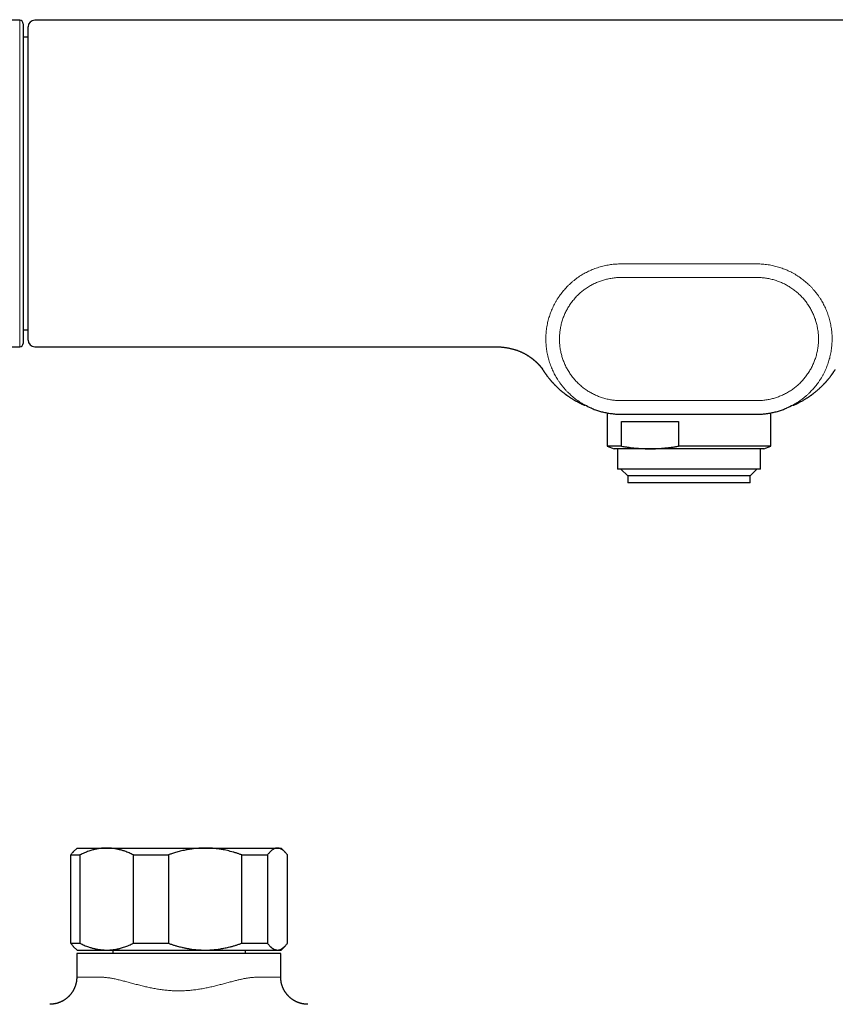
# Model space of a CAD drawing. Units: millimetres. Extents: x 8 to 806, y 12 to 390.
# Drawn here: x 308 to 428, y 241 to 386 of the extents above; entities that cross this region are included whole.
import ezdxf

# ---------------------------------------------------------------- set-up
doc = ezdxf.new("R2010")
doc.units = ezdxf.units.MM

msp = doc.modelspace()

# ---------------------------------------------------------------- linework, layer by layer
at = {"color": 7, "linetype": 'Continuous', "lineweight": 30}
for p, q in [((308.42, 385.77), (289.69, 385.85)), ((308.92, 385.27), (308.92, 338.27)), ((503.06, 385.79), (310.66, 385.79)), ((310.66, 385.79), (310.66, 385.79)), ((309.66, 383.29), (308.92, 383.29)), ((308.92, 340.26), (309.66, 340.26)), ((269.58, 337.6), (308.42, 337.77)), ((310.66, 337.76), (378.4, 337.76)), ((392.5, 328.75), (392.49, 328.75)), ((421.23, 328.75), (421.22, 328.75)), ((422.17, 329.15), (422.19, 329.16)), ((422.17, 329.15), (422.17, 329.15)), ((394.81, 328.04), (394.81, 323.15)), ((396.86, 327.85), (416.86, 327.85)), ((418.91, 323.15), (418.91, 328.04)), ((396.94, 326.77), (405.34, 326.77)), ((396.94, 323.15), (396.94, 326.77)), ((405.34, 326.77), (405.34, 323.15)), ((394.81, 323.15), (395.86, 322.77)), ((396.94, 323.15), (394.81, 323.15)), ((418.91, 323.15), (405.34, 323.15)), ((417.86, 322.77), (418.91, 323.15)), ((401.14, 322.77), (395.86, 322.77)), ((396.36, 322.77), (396.36, 319.77)), ((417.86, 322.77), (401.14, 322.77)), ((417.36, 319.77), (417.36, 322.77)), ((417.36, 319.77), (396.36, 319.77)), ((396.86, 319.77), (397.86, 318.77)), ((397.86, 318.77), (397.86, 317.77)), ((415.86, 318.77), (397.86, 318.77)), ((415.86, 318.77), (416.86, 319.77)), ((415.86, 317.77), (415.86, 318.77)), ((415.86, 317.77), (397.86, 317.77)), ((316.86, 264.06), (316.31, 263.52)), ((316.86, 264.06), (321.21, 264.06)), ((321.21, 264.06), (335.69, 264.06)), ((335.69, 264.06), (346.33, 264.06)), ((346.33, 264.06), (346.86, 264.06)), ((347.4, 263.52), (346.86, 264.06)), ((315.92, 263.06), (317.29, 263.06)), ((315.92, 250.06), (315.92, 263.06)), ((317.29, 263.06), (317.29, 250.06)), ((325.14, 263.06), (330.31, 263.06)), ((325.14, 250.06), (325.14, 263.06)), ((330.31, 263.06), (330.31, 250.06)), ((341.07, 250.06), (341.07, 263.06)), ((341.07, 263.06), (344.87, 263.06)), ((344.87, 263.06), (344.87, 250.06)), ((347.79, 250.06), (347.79, 263.06)), ((315.92, 250.06), (317.29, 250.06)), ((316.31, 249.61), (316.86, 249.06)), ((316.86, 249.06), (321.21, 249.06)), ((321.21, 249.06), (335.69, 249.06)), ((322.11, 249.06), (322.11, 248.56)), ((325.14, 250.06), (330.31, 250.06)), ((335.69, 249.06), (346.33, 249.06)), ((341.07, 250.06), (344.87, 250.06)), ((341.61, 248.56), (341.61, 249.06)), ((346.33, 249.06), (346.86, 249.06)), ((346.86, 249.06), (347.4, 249.61)), ((316.82, 248.56), (316.82, 245.09)), ((346.82, 248.56), (316.82, 248.56)), ((346.82, 245.09), (346.82, 248.56)), ((346.82, 245.09), (346.82, 245.09))]:
    msp.add_line(p, q, dxfattribs=at)
at = {"color": 252, "linetype": 'Continuous', "lineweight": 0}
for p, q in [((308.42, 337.77), (308.42, 385.77)), ((396.86, 349.95), (416.86, 349.95)), ((416.86, 347.95), (396.86, 347.95)), ((392.57, 328.71), (392.5, 328.75)), ((396.86, 329.85), (416.86, 329.85)), ((421.22, 328.75), (421.15, 328.72)), ((422.19, 329.16), (422.22, 329.17))]:
    msp.add_line(p, q, dxfattribs=at)
at = {"color": 7, "linetype": 'Continuous', "lineweight": 30}
for centre, radius, start, end in [((308.42, 385.27), 0.5, 0, 89.75), ((310.66, 384.79), 1, 90.0017, 180.0002), ((310.66, 338.76), 1, 180, 270), ((308.42, 338.27), 0.5, 270.25, 0), ((285.49, 80.07), 270.72, 66.7193, 66.9411), ((532.02, 71.21), 280.36, 113.0627, 113.2768)]:
    msp.add_arc(centre, radius, start, end, dxfattribs=at)
for points, knots in [([(309.66, 344.23), (309.66, 344.34), (309.66, 344.56), (309.66, 344.9), (309.66, 345.25), (309.66, 345.61), (309.66, 345.96), (309.66, 346.29), (309.66, 346.61), (309.66, 346.93), (309.66, 347.26), (309.66, 347.58), (309.66, 347.95), (309.66, 348.35), (309.66, 348.79), (309.66, 349.23), (309.66, 349.68), (309.66, 350.13), (309.66, 350.58), (309.66, 351.03), (309.66, 351.48), (309.66, 351.94), (309.66, 352.4), (309.66, 352.87), (309.66, 353.34), (309.66, 353.81), (309.66, 354.29), (309.66, 354.78), (309.66, 355.28), (309.66, 355.8), (309.66, 356.32), (309.66, 356.84), (309.66, 357.35), (309.66, 357.86), (309.66, 358.36), (309.66, 358.87), (309.66, 359.37), (309.66, 359.88), (309.66, 360.39), (309.66, 360.89), (309.66, 361.4), (309.66, 361.91), (309.66, 362.43), (309.66, 362.95), (309.66, 363.49), (309.66, 364.02), (309.66, 364.55), (309.66, 365.07), (309.66, 365.58), (309.66, 366.09), (309.66, 366.58), (309.66, 367.08), (309.66, 367.57), (309.66, 368.06), (309.66, 368.55), (309.66, 369.03), (309.66, 369.51), (309.66, 370), (309.66, 370.49), (309.66, 370.98), (309.66, 371.47), (309.66, 371.95), (309.66, 372.42), (309.66, 372.87), (309.66, 373.31), (309.66, 373.75), (309.66, 374.18), (309.66, 374.61), (309.66, 375.03), (309.66, 375.44), (309.66, 375.84), (309.66, 376.24), (309.66, 376.64), (309.66, 377.04), (309.66, 377.44), (309.66, 377.82), (309.66, 378.2), (309.66, 378.57), (309.66, 378.92), (309.66, 379.25), (309.66, 379.58), (309.66, 379.9), (309.66, 380.21), (309.66, 380.51), (309.66, 380.8), (309.66, 381.08), (309.66, 381.35), (309.66, 381.62), (309.66, 381.88), (309.66, 382.14), (309.66, 382.38), (309.66, 382.61), (309.66, 382.83), (309.66, 383.04), (309.66, 383.23), (309.66, 383.41), (309.66, 383.57), (309.66, 383.73), (309.66, 383.88), (309.66, 384.02), (309.66, 384.14), (309.66, 384.26), (309.66, 384.36), (309.66, 384.46), (309.66, 384.54), (309.66, 384.61), (309.66, 384.67), (309.66, 384.72), (309.66, 384.76), (309.66, 384.78), (309.66, 384.79), (309.66, 384.79), (309.66, 384.79)], [0, 0, 0, 0, 0.00906, 0.018123, 0.027187, 0.03625, 0.045309, 0.052919, 0.06053, 0.06814, 0.075632, 0.083125, 0.090617, 0.100141, 0.109668, 0.119197, 0.128725, 0.138248, 0.147308, 0.156371, 0.165435, 0.174498, 0.183558, 0.192617, 0.20168, 0.210744, 0.219807, 0.228866, 0.238394, 0.247925, 0.257458, 0.266989, 0.276517, 0.285579, 0.294645, 0.303712, 0.312777, 0.321839, 0.330902, 0.339968, 0.349036, 0.358102, 0.367165, 0.376695, 0.38623, 0.395765, 0.4053, 0.414831, 0.423884, 0.432941, 0.441999, 0.451056, 0.46011, 0.469163, 0.478221, 0.487279, 0.496336, 0.50539, 0.514907, 0.524429, 0.533951, 0.543473, 0.55299, 0.562048, 0.571109, 0.580171, 0.589232, 0.59829, 0.607348, 0.616409, 0.625472, 0.634533, 0.643591, 0.653111, 0.662634, 0.672159, 0.681682, 0.691201, 0.700276, 0.709355, 0.718435, 0.727514, 0.736589, 0.745664, 0.754743, 0.763822, 0.772901, 0.781976, 0.791516, 0.80106, 0.810606, 0.82015, 0.82969, 0.83878, 0.847873, 0.856968, 0.866061, 0.87515, 0.88424, 0.893333, 0.902428, 0.911521, 0.920611, 0.930173, 0.939738, 0.949305, 0.958871, 0.968433, 0.977944, 0.987457, 0.99697, 1, 1, 1, 1]), ([(309.66, 338.76), (309.66, 338.76), (309.66, 338.76), (309.66, 338.77), (309.66, 338.79), (309.66, 338.82), (309.66, 338.86), (309.66, 338.91), (309.66, 338.96), (309.66, 339.03), (309.66, 339.09), (309.66, 339.17), (309.66, 339.26), (309.66, 339.37), (309.66, 339.49), (309.66, 339.63), (309.66, 339.79), (309.66, 339.95), (309.66, 340.12), (309.66, 340.29), (309.66, 340.48), (309.66, 340.68), (309.66, 340.88), (309.66, 341.08), (309.66, 341.27), (309.66, 341.46), (309.66, 341.66), (309.66, 341.87), (309.66, 342.11), (309.66, 342.37), (309.66, 342.66), (309.66, 342.96), (309.66, 343.28), (309.66, 343.59), (309.66, 343.91), (309.66, 344.12), (309.66, 344.23)], [0, 0, 0, 0, 0.011754, 0.043169, 0.074587, 0.106002, 0.137405, 0.16378, 0.190158, 0.216533, 0.242508, 0.268485, 0.29446, 0.327468, 0.36049, 0.393516, 0.426538, 0.459546, 0.49095, 0.522365, 0.553785, 0.5852, 0.616604, 0.642982, 0.669361, 0.695739, 0.721712, 0.747687, 0.77366, 0.80667, 0.839693, 0.87272, 0.905743, 0.938752, 0.969376, 1, 1, 1, 1]), ([(378.4, 337.76), (378.49, 337.76), (378.67, 337.76), (378.92, 337.75), (379.17, 337.74), (379.41, 337.72), (379.63, 337.69), (379.85, 337.66), (380.06, 337.63), (380.25, 337.6), (380.45, 337.56), (380.66, 337.51), (380.86, 337.46), (381.05, 337.41), (381.23, 337.36), (381.4, 337.3), (381.57, 337.25), (381.73, 337.19), (381.88, 337.13), (382.03, 337.07), (382.16, 337.01), (382.28, 336.95), (382.4, 336.9), (382.52, 336.84), (382.65, 336.77), (382.78, 336.7), (382.91, 336.63), (383, 336.57), (383.07, 336.53), (383.11, 336.5), (383.16, 336.47), (383.21, 336.44), (383.27, 336.41), (383.32, 336.37), (383.37, 336.34), (383.41, 336.31), (383.43, 336.3), (383.44, 336.29), (383.46, 336.28), (383.47, 336.27), (383.49, 336.25), (383.52, 336.23), (383.56, 336.21), (383.6, 336.17), (383.66, 336.14), (383.71, 336.09), (383.77, 336.05), (383.83, 336), (383.9, 335.95), (383.97, 335.89), (384.05, 335.82), (384.13, 335.76), (384.2, 335.7), (384.26, 335.64), (384.33, 335.58), (384.38, 335.53), (384.44, 335.48), (384.5, 335.42), (384.56, 335.36), (384.63, 335.29), (384.69, 335.23), (384.73, 335.19), (384.76, 335.16), (384.78, 335.14), (384.8, 335.11), (384.82, 335.1), (384.83, 335.08), (384.84, 335.07), (384.85, 335.06), (384.86, 335.04), (384.88, 335.03), (384.89, 335.02), (384.91, 335), (384.93, 334.98), (384.95, 334.95), (384.97, 334.93), (385, 334.9), (385.02, 334.87), (385.04, 334.85), (385.05, 334.83), (385.06, 334.82), (385.07, 334.81), (385.08, 334.8), (385.09, 334.79), (385.09, 334.78), (385.1, 334.77), (385.11, 334.76), (385.13, 334.75), (385.14, 334.73), (385.15, 334.72), (385.16, 334.71), (385.17, 334.69), (385.18, 334.67), (385.2, 334.66), (385.21, 334.65), (385.21, 334.64), (385.22, 334.63), (385.23, 334.62), (385.23, 334.62), (385.24, 334.61), (385.24, 334.6), (385.25, 334.6), (385.25, 334.59), (385.25, 334.59), (385.26, 334.58), (385.26, 334.58), (385.26, 334.58), (385.26, 334.58), (385.26, 334.58), (385.26, 334.58)], [0, 0, 0, 0, 0.026223, 0.051456, 0.075738, 0.099103, 0.121585, 0.142833, 0.163285, 0.182964, 0.201893, 0.223478, 0.244059, 0.263665, 0.28232, 0.300045, 0.316857, 0.334177, 0.350446, 0.365679, 0.379888, 0.393137, 0.405812, 0.417989, 0.433929, 0.448946, 0.463047, 0.47624, 0.481356, 0.486643, 0.492332, 0.498424, 0.50492, 0.511822, 0.518783, 0.522201, 0.524822, 0.526645, 0.527966, 0.52966, 0.532532, 0.536145, 0.540503, 0.546361, 0.553185, 0.56097, 0.568964, 0.576718, 0.584233, 0.595558, 0.60629, 0.616429, 0.62696, 0.636763, 0.645843, 0.65443, 0.663602, 0.673522, 0.684218, 0.696878, 0.71053, 0.716172, 0.721754, 0.726721, 0.731044, 0.73479, 0.737865, 0.740459, 0.743114, 0.745868, 0.748719, 0.75167, 0.756319, 0.761818, 0.768276, 0.775698, 0.784084, 0.793412, 0.799723, 0.805305, 0.810153, 0.814264, 0.817637, 0.820281, 0.822907, 0.827551, 0.83309, 0.839521, 0.846222, 0.852747, 0.859097, 0.868951, 0.879552, 0.891008, 0.89769, 0.905009, 0.912966, 0.920909, 0.928315, 0.935186, 0.94169, 0.947928, 0.957269, 0.966482, 0.975637, 0.984293, 0.992294, 0.999821, 1, 1, 1, 1]), ([(385.14, 334.73), (385.15, 334.72), (385.16, 334.69), (385.19, 334.65), (385.22, 334.61), (385.24, 334.58), (385.26, 334.55), (385.28, 334.52), (385.31, 334.48), (385.32, 334.45), (385.33, 334.44)], [0, 0, 0, 0, 0.109284, 0.268134, 0.406079, 0.522893, 0.612174, 0.721228, 0.850463, 1, 1, 1, 1]), ([(385.33, 334.43), (385.35, 334.41), (385.39, 334.35), (385.44, 334.27), (385.5, 334.18), (385.55, 334.1), (385.6, 334.02), (385.66, 333.95), (385.71, 333.87), (385.77, 333.79), (385.81, 333.73), (385.85, 333.68), (385.87, 333.64), (385.9, 333.61), (385.93, 333.56), (385.98, 333.49), (386.06, 333.4), (386.15, 333.28), (386.25, 333.15), (386.33, 333.05), (386.41, 332.95), (386.48, 332.88), (386.54, 332.8), (386.61, 332.72), (386.68, 332.64), (386.74, 332.58), (386.79, 332.52), (386.83, 332.47), (386.87, 332.44), (386.89, 332.41), (386.92, 332.38), (386.94, 332.36), (386.95, 332.35), (386.96, 332.34), (386.97, 332.33), (386.99, 332.31), (387.01, 332.29), (387.03, 332.27), (387.05, 332.24), (387.08, 332.21), (387.12, 332.17), (387.16, 332.13), (387.21, 332.08), (387.26, 332.03), (387.34, 331.95), (387.43, 331.87), (387.53, 331.77), (387.63, 331.67), (387.73, 331.58), (387.83, 331.49), (387.94, 331.4), (388.03, 331.32), (388.13, 331.24), (388.23, 331.16), (388.33, 331.07), (388.44, 330.98), (388.54, 330.91), (388.62, 330.85), (388.66, 330.82), (388.7, 330.78), (388.74, 330.76), (388.76, 330.74), (388.78, 330.73), (388.8, 330.72), (388.81, 330.7), (388.84, 330.69), (388.87, 330.66), (388.9, 330.64), (388.94, 330.61), (388.98, 330.58), (389.03, 330.55), (389.07, 330.52), (389.15, 330.46), (389.28, 330.38), (389.45, 330.27), (389.61, 330.16), (389.77, 330.06), (389.92, 329.97), (390.08, 329.88), (390.24, 329.79), (390.4, 329.7), (390.56, 329.61), (390.72, 329.54), (390.87, 329.46), (390.99, 329.4), (391.1, 329.35), (391.19, 329.31), (391.27, 329.27), (391.35, 329.24), (391.41, 329.21), (391.47, 329.18), (391.51, 329.17), (391.53, 329.16), (391.53, 329.16)], [0, 0, 0, 0, 0.011281, 0.024209, 0.036272, 0.047941, 0.059237, 0.070176, 0.082692, 0.094577, 0.105261, 0.109924, 0.115107, 0.121031, 0.127703, 0.135125, 0.152679, 0.170885, 0.189805, 0.209613, 0.221407, 0.233599, 0.246233, 0.259217, 0.2714, 0.282455, 0.292301, 0.299134, 0.305133, 0.310262, 0.314495, 0.317804, 0.320167, 0.321596, 0.323075, 0.325591, 0.329168, 0.333409, 0.337953, 0.342815, 0.348012, 0.35574, 0.364283, 0.373727, 0.383911, 0.402218, 0.419611, 0.435946, 0.45138, 0.468741, 0.485179, 0.50087, 0.516059, 0.530921, 0.545482, 0.564859, 0.583797, 0.591132, 0.598326, 0.604703, 0.610135, 0.613241, 0.615937, 0.618229, 0.620521, 0.624084, 0.628998, 0.633798, 0.639417, 0.645801, 0.652309, 0.658743, 0.665106, 0.690222, 0.714317, 0.737525, 0.759954, 0.781691, 0.802802, 0.826016, 0.848499, 0.870444, 0.891693, 0.911694, 0.930318, 0.943285, 0.955305, 0.966292, 0.976181, 0.984925, 0.992447, 0.998665, 1, 1, 1, 1]), ([(422.2, 329.16), (422.2, 329.16), (422.2, 329.16), (422.21, 329.17), (422.22, 329.17), (422.23, 329.18), (422.26, 329.19), (422.29, 329.2), (422.33, 329.22), (422.38, 329.24), (422.45, 329.27), (422.53, 329.31), (422.62, 329.35), (422.71, 329.39), (422.81, 329.44), (422.92, 329.49), (423.03, 329.55), (423.16, 329.62), (423.31, 329.7), (423.48, 329.79), (423.65, 329.89), (423.84, 330), (424, 330.1), (424.16, 330.19), (424.29, 330.28), (424.43, 330.37), (424.55, 330.45), (424.63, 330.51), (424.68, 330.54), (424.73, 330.58), (424.78, 330.61), (424.82, 330.64), (424.85, 330.66), (424.87, 330.68), (424.89, 330.69), (424.91, 330.71), (424.94, 330.73), (424.97, 330.75), (425.02, 330.79), (425.07, 330.83), (425.14, 330.88), (425.23, 330.95), (425.35, 331.04), (425.47, 331.14), (425.59, 331.24), (425.72, 331.35), (425.85, 331.46), (425.99, 331.58), (426.12, 331.71), (426.26, 331.84), (426.38, 331.95), (426.46, 332.04), (426.53, 332.1), (426.58, 332.15), (426.62, 332.2), (426.66, 332.23), (426.69, 332.26), (426.71, 332.28), (426.72, 332.3), (426.73, 332.31), (426.75, 332.32), (426.77, 332.34), (426.79, 332.37), (426.82, 332.4), (426.86, 332.44), (426.9, 332.49), (426.96, 332.55), (427.02, 332.62), (427.08, 332.69), (427.15, 332.77), (427.22, 332.85), (427.28, 332.92), (427.36, 333.02), (427.46, 333.14), (427.57, 333.27), (427.65, 333.38), (427.72, 333.47), (427.76, 333.53), (427.8, 333.58), (427.85, 333.64), (427.88, 333.69), (427.92, 333.74), (427.94, 333.77), (427.96, 333.8), (427.97, 333.82), (427.99, 333.84), (428, 333.85), (428.01, 333.87), (428.03, 333.9), (428.08, 333.96), (428.14, 334.06), (428.21, 334.17), (428.26, 334.24), (428.3, 334.3), (428.33, 334.35), (428.36, 334.4), (428.38, 334.42), (428.38, 334.43)], [0, 0, 0, 0, 0.000491, 0.001372, 0.002338, 0.004056, 0.007724, 0.01163, 0.016107, 0.024157, 0.033467, 0.043974, 0.055591, 0.068225, 0.081538, 0.095671, 0.11056, 0.126147, 0.149084, 0.172702, 0.197203, 0.222662, 0.249099, 0.268249, 0.287991, 0.308391, 0.329529, 0.337163, 0.344898, 0.352716, 0.359789, 0.365678, 0.370301, 0.373764, 0.376062, 0.378053, 0.382561, 0.388225, 0.395067, 0.402991, 0.411202, 0.427757, 0.44494, 0.463777, 0.483492, 0.504118, 0.525176, 0.546731, 0.56896, 0.592093, 0.616035, 0.627264, 0.63759, 0.646998, 0.655658, 0.660746, 0.665572, 0.669519, 0.672201, 0.67365, 0.67555, 0.678721, 0.683128, 0.688728, 0.69548, 0.70333, 0.713077, 0.723978, 0.735947, 0.74861, 0.761052, 0.773243, 0.785216, 0.806712, 0.827801, 0.848691, 0.857595, 0.86647, 0.875323, 0.884124, 0.892061, 0.898807, 0.904372, 0.907922, 0.91075, 0.912881, 0.915262, 0.918392, 0.922269, 0.926895, 0.946777, 0.965731, 0.972936, 0.980071, 0.987905, 0.996677, 1, 1, 1, 1]), ([(392.5, 328.74), (392.59, 328.7), (392.79, 328.62), (393.09, 328.51), (393.39, 328.41), (393.69, 328.31), (394, 328.22), (394.31, 328.15), (394.62, 328.08), (394.93, 328.02), (395.25, 327.97), (395.57, 327.93), (395.89, 327.89), (396.21, 327.87), (396.54, 327.86), (396.75, 327.86), (396.86, 327.86)], [0, 0, 0, 0, 0.069567, 0.141075, 0.212375, 0.283537, 0.354633, 0.425734, 0.49691, 0.568258, 0.639851, 0.711648, 0.783604, 0.855676, 0.927822, 1, 1, 1, 1]), ([(416.86, 327.86), (416.97, 327.86), (417.18, 327.86), (417.5, 327.87), (417.82, 327.89), (418.14, 327.92), (418.46, 327.97), (418.77, 328.02), (419.09, 328.08), (419.4, 328.14), (419.71, 328.22), (420.02, 328.31), (420.33, 328.4), (420.63, 328.51), (420.93, 328.62), (421.13, 328.7), (421.22, 328.75)], [0, 0, 0, 0, 0.072105, 0.143874, 0.215377, 0.286684, 0.357862, 0.428977, 0.500095, 0.571283, 0.642612, 0.714154, 0.785992, 0.858048, 0.930085, 1, 1, 1, 1]), ([(396.94, 323.15), (397.06, 323.13), (397.33, 323.09), (397.77, 323.02), (398.25, 322.95), (398.73, 322.9), (399.21, 322.85), (399.69, 322.82), (400.17, 322.79), (400.66, 322.77), (400.98, 322.77), (401.14, 322.77)], [0, 0, 0, 0, 0.085698, 0.199668, 0.313637, 0.42772, 0.541803, 0.656276, 0.770749, 0.885375, 1, 1, 1, 1]), ([(401.14, 322.77), (401.31, 322.77), (401.66, 322.77), (402.19, 322.79), (402.72, 322.82), (403.24, 322.87), (403.77, 322.92), (404.29, 322.99), (404.82, 323.06), (405.17, 323.12), (405.34, 323.15)], [0, 0, 0, 0, 0.1245433, 0.2490868, 0.3738286, 0.4985709, 0.6238525, 0.7491348, 0.874567, 1, 1, 1, 1]), ([(315.92, 263.06), (315.96, 263.11), (316.04, 263.21), (316.15, 263.34), (316.24, 263.44), (316.29, 263.49), (316.32, 263.52)], [0, 0, 0, 0, 0.298798, 0.597746, 0.822589, 1, 1, 1, 1]), ([(321.21, 264.06), (321.17, 264.06), (321.04, 264.06), (320.82, 264.05), (320.57, 264.04), (320.32, 264.01), (320.07, 263.98), (319.83, 263.94), (319.6, 263.89), (319.39, 263.84), (319.15, 263.78), (318.87, 263.7), (318.56, 263.6), (318.25, 263.48), (317.93, 263.35), (317.61, 263.22), (317.4, 263.11), (317.29, 263.06)], [0, 0, 0, 0, 0.034083, 0.097391, 0.160726, 0.22407, 0.287406, 0.350716, 0.403936, 0.457161, 0.510382, 0.588811, 0.66724, 0.750415, 0.833615, 0.916819, 1, 1, 1, 1]), ([(325.14, 263.06), (325.03, 263.11), (324.83, 263.21), (324.51, 263.35), (324.2, 263.48), (323.91, 263.58), (323.66, 263.67), (323.45, 263.73), (323.23, 263.79), (323.02, 263.85), (322.8, 263.9), (322.57, 263.94), (322.31, 263.98), (322.04, 264.02), (321.76, 264.04), (321.49, 264.06), (321.31, 264.06), (321.21, 264.06)], [0, 0, 0, 0, 0.082024, 0.16407, 0.246113, 0.328132, 0.383157, 0.438186, 0.49321, 0.547623, 0.602041, 0.656454, 0.725142, 0.793863, 0.862595, 0.931314, 1, 1, 1, 1]), ([(335.69, 264.06), (335.61, 264.06), (335.46, 264.06), (335.22, 264.06), (334.94, 264.04), (334.64, 264.02), (334.33, 264), (334.01, 263.96), (333.71, 263.92), (333.45, 263.88), (333.22, 263.85), (333, 263.81), (332.73, 263.75), (332.41, 263.68), (332.04, 263.6), (331.69, 263.5), (331.36, 263.41), (331.06, 263.32), (330.71, 263.2), (330.46, 263.12), (330.31, 263.06)], [0, 0, 0, 0, 0.040822, 0.081644, 0.136201, 0.190763, 0.245319, 0.306969, 0.368619, 0.409915, 0.45121, 0.492116, 0.533021, 0.602274, 0.671536, 0.74079, 0.798361, 0.855936, 0.913507, 1, 1, 1, 1]), ([(341.07, 263.06), (340.93, 263.11), (340.66, 263.21), (340.24, 263.34), (339.82, 263.47), (339.4, 263.58), (338.97, 263.69), (338.59, 263.77), (338.25, 263.83), (337.97, 263.88), (337.66, 263.93), (337.32, 263.97), (336.96, 264.01), (336.59, 264.04), (336.23, 264.05), (335.93, 264.06), (335.75, 264.06), (335.69, 264.06)], [0, 0, 0, 0, 0.0795357, 0.1590919, 0.2386447, 0.3181757, 0.3981766, 0.4781769, 0.5309558, 0.5837391, 0.6365176, 0.70291, 0.7693328, 0.8357647, 0.9021852, 0.9685756, 1, 1, 1, 1]), ([(346.33, 264.06), (346.32, 264.06), (346.27, 264.06), (346.19, 264.05), (346.09, 264.04), (346, 264.01), (345.91, 263.98), (345.82, 263.94), (345.73, 263.89), (345.66, 263.84), (345.57, 263.78), (345.46, 263.7), (345.35, 263.6), (345.23, 263.48), (345.11, 263.35), (344.99, 263.22), (344.91, 263.11), (344.87, 263.06)], [0, 0, 0, 0, 0.034083, 0.097391, 0.160726, 0.22407, 0.287406, 0.350716, 0.403936, 0.457161, 0.510382, 0.588811, 0.66724, 0.750415, 0.833615, 0.916819, 1, 1, 1, 1]), ([(347.79, 263.06), (347.76, 263.11), (347.68, 263.21), (347.56, 263.35), (347.44, 263.48), (347.34, 263.58), (347.25, 263.67), (347.17, 263.73), (347.09, 263.79), (347.01, 263.85), (346.93, 263.9), (346.84, 263.94), (346.74, 263.98), (346.64, 264.02), (346.54, 264.04), (346.44, 264.06), (346.37, 264.06), (346.33, 264.06)], [0, 0, 0, 0, 0.082024, 0.16407, 0.246113, 0.328132, 0.383157, 0.438186, 0.49321, 0.547623, 0.602041, 0.656454, 0.725142, 0.793863, 0.862595, 0.931314, 1, 1, 1, 1]), ([(316.32, 249.61), (316.29, 249.64), (316.23, 249.7), (316.13, 249.81), (316.03, 249.93), (315.96, 250.02), (315.92, 250.06)], [0, 0, 0, 0, 0.209208, 0.472497, 0.736248, 1, 1, 1, 1]), ([(317.29, 250.06), (317.4, 250.01), (317.6, 249.91), (317.92, 249.77), (318.23, 249.65), (318.52, 249.54), (318.77, 249.46), (318.98, 249.39), (319.2, 249.33), (319.41, 249.28), (319.63, 249.23), (319.86, 249.18), (320.12, 249.14), (320.39, 249.11), (320.66, 249.08), (320.94, 249.07), (321.12, 249.06), (321.21, 249.06)], [0, 0, 0, 0, 0.082024, 0.16407, 0.246113, 0.328132, 0.383157, 0.438186, 0.49321, 0.547623, 0.602041, 0.656454, 0.725142, 0.793863, 0.862595, 0.931314, 1, 1, 1, 1]), ([(321.21, 249.06), (321.26, 249.06), (321.39, 249.06), (321.6, 249.07), (321.86, 249.09), (322.11, 249.12), (322.36, 249.15), (322.6, 249.19), (322.83, 249.24), (323.04, 249.28), (323.28, 249.34), (323.55, 249.42), (323.87, 249.53), (324.18, 249.64), (324.5, 249.77), (324.82, 249.91), (325.03, 250.01), (325.14, 250.06)], [0, 0, 0, 0, 0.034083, 0.097391, 0.160726, 0.22407, 0.287406, 0.350716, 0.403936, 0.457161, 0.510382, 0.588811, 0.66724, 0.750415, 0.833615, 0.916819, 1, 1, 1, 1]), ([(330.31, 250.06), (330.45, 250.01), (330.73, 249.91), (331.16, 249.77), (331.56, 249.66), (331.92, 249.56), (332.22, 249.49), (332.48, 249.43), (332.7, 249.38), (332.92, 249.33), (333.14, 249.29), (333.36, 249.25), (333.62, 249.21), (333.93, 249.17), (334.26, 249.13), (334.59, 249.1), (334.9, 249.08), (335.19, 249.07), (335.45, 249.06), (335.61, 249.06), (335.69, 249.06)], [0, 0, 0, 0, 0.081921, 0.163952, 0.245981, 0.307681, 0.369381, 0.410651, 0.45192, 0.492959, 0.533999, 0.57481, 0.615621, 0.678871, 0.742121, 0.799376, 0.856637, 0.913892, 0.956946, 1, 1, 1, 1]), ([(335.69, 249.06), (335.75, 249.06), (335.92, 249.06), (336.21, 249.07), (336.56, 249.09), (336.91, 249.11), (337.25, 249.15), (337.6, 249.19), (337.95, 249.24), (338.29, 249.3), (338.63, 249.37), (338.97, 249.44), (339.35, 249.53), (339.76, 249.64), (340.2, 249.77), (340.64, 249.91), (340.93, 250.01), (341.07, 250.06)], [0, 0, 0, 0, 0.031424, 0.0949, 0.158402, 0.221914, 0.285417, 0.348895, 0.41235, 0.475828, 0.539315, 0.602797, 0.666256, 0.749676, 0.833123, 0.916573, 1, 1, 1, 1]), ([(344.87, 250.06), (344.91, 250.01), (344.99, 249.91), (345.11, 249.77), (345.22, 249.65), (345.33, 249.54), (345.42, 249.46), (345.5, 249.39), (345.58, 249.33), (345.66, 249.28), (345.74, 249.23), (345.83, 249.18), (345.93, 249.14), (346.03, 249.11), (346.13, 249.08), (346.23, 249.07), (346.3, 249.06), (346.33, 249.06)], [0, 0, 0, 0, 0.082024, 0.1640705, 0.2461131, 0.3281316, 0.3831566, 0.4381857, 0.4932102, 0.5476233, 0.6020413, 0.656454, 0.7251417, 0.7938633, 0.862595, 0.9313143, 1, 1, 1, 1]), ([(346.33, 249.06), (346.35, 249.06), (346.4, 249.06), (346.48, 249.07), (346.57, 249.09), (346.67, 249.12), (346.76, 249.15), (346.85, 249.19), (346.93, 249.24), (347.01, 249.28), (347.1, 249.34), (347.21, 249.42), (347.32, 249.53), (347.44, 249.64), (347.56, 249.77), (347.68, 249.91), (347.76, 250.01), (347.79, 250.06)], [0, 0, 0, 0, 0.0340831, 0.0973913, 0.1607257, 0.2240698, 0.2874061, 0.3507159, 0.4039361, 0.4571612, 0.5103819, 0.5888105, 0.6672397, 0.7504148, 0.8336149, 0.9168193, 1, 1, 1, 1]), ([(316.82, 245.09), (316.82, 245.09), (316.82, 245.05), (316.82, 244.98), (316.81, 244.87), (316.8, 244.77), (316.79, 244.66), (316.78, 244.56), (316.77, 244.45), (316.75, 244.35), (316.73, 244.24), (316.7, 244.14), (316.68, 244.04), (316.65, 243.93), (316.61, 243.83), (316.58, 243.73), (316.54, 243.64), (316.5, 243.54), (316.46, 243.44), (316.42, 243.35), (316.37, 243.25), (316.32, 243.16), (316.27, 243.07), (316.22, 242.98), (316.16, 242.89), (316.1, 242.81), (316.04, 242.72), (315.98, 242.64), (315.92, 242.56), (315.85, 242.48), (315.78, 242.41), (315.71, 242.33), (315.64, 242.26), (315.57, 242.19), (315.49, 242.12), (315.42, 242.05), (315.34, 241.99), (315.26, 241.92), (315.18, 241.86), (315.1, 241.8), (315.02, 241.75), (314.93, 241.69), (314.85, 241.64), (314.76, 241.59), (314.68, 241.55), (314.59, 241.5), (314.5, 241.46), (314.41, 241.42), (314.33, 241.38), (314.24, 241.35), (314.15, 241.32), (314.06, 241.29), (313.97, 241.26), (313.88, 241.23), (313.79, 241.21), (313.71, 241.19), (313.62, 241.17), (313.54, 241.15), (313.45, 241.14), (313.37, 241.13), (313.29, 241.12), (313.22, 241.11), (313.15, 241.1), (313.09, 241.1), (313.04, 241.1), (313, 241.09), (312.97, 241.09), (312.94, 241.09), (312.92, 241.09), (312.91, 241.09), (312.89, 241.09), (312.88, 241.09), (312.87, 241.09), (312.86, 241.09), (312.85, 241.09), (312.85, 241.09), (312.85, 241.09), (312.85, 241.09)], [0, 0, 0, 0, 0.00016, 0.017125, 0.034065, 0.050981, 0.067873, 0.084741, 0.101584, 0.118404, 0.135199, 0.15197, 0.168717, 0.185438, 0.202135, 0.218808, 0.235454, 0.252075, 0.26867, 0.285239, 0.30178, 0.318294, 0.33478, 0.351238, 0.367666, 0.384064, 0.400432, 0.416767, 0.433071, 0.44934, 0.465574, 0.481773, 0.497934, 0.514055, 0.530137, 0.546175, 0.56217, 0.578117, 0.594016, 0.609863, 0.625655, 0.64139, 0.657063, 0.672671, 0.688208, 0.703671, 0.719052, 0.734346, 0.749545, 0.764641, 0.779624, 0.794481, 0.809202, 0.823768, 0.838163, 0.852363, 0.866341, 0.880062, 0.893481, 0.906533, 0.919124, 0.931092, 0.942147, 0.951845, 0.959819, 0.966124, 0.971106, 0.975119, 0.97845, 0.981321, 0.983913, 0.986379, 0.988857, 0.991453, 0.994292, 0.997526, 1, 1, 1, 1]), ([(350.79, 241.09), (350.79, 241.09), (350.78, 241.09), (350.78, 241.09), (350.77, 241.09), (350.76, 241.09), (350.75, 241.09), (350.74, 241.09), (350.72, 241.09), (350.7, 241.09), (350.68, 241.09), (350.65, 241.09), (350.62, 241.09), (350.57, 241.1), (350.51, 241.1), (350.44, 241.11), (350.36, 241.12), (350.27, 241.13), (350.18, 241.14), (350.09, 241.16), (350, 241.17), (349.9, 241.19), (349.81, 241.22), (349.71, 241.24), (349.62, 241.27), (349.52, 241.3), (349.43, 241.34), (349.33, 241.37), (349.24, 241.41), (349.15, 241.45), (349.06, 241.5), (348.97, 241.54), (348.88, 241.59), (348.79, 241.64), (348.71, 241.69), (348.62, 241.74), (348.54, 241.8), (348.46, 241.86), (348.37, 241.92), (348.3, 241.98), (348.22, 242.05), (348.14, 242.11), (348.07, 242.18), (347.99, 242.25), (347.92, 242.33), (347.85, 242.41), (347.77, 242.49), (347.7, 242.58), (347.63, 242.67), (347.57, 242.76), (347.5, 242.85), (347.44, 242.94), (347.38, 243.04), (347.33, 243.13), (347.27, 243.23), (347.22, 243.33), (347.18, 243.43), (347.13, 243.53), (347.09, 243.63), (347.05, 243.73), (347.02, 243.84), (346.98, 243.94), (346.95, 244.04), (346.93, 244.15), (346.9, 244.26), (346.88, 244.36), (346.86, 244.47), (346.85, 244.58), (346.84, 244.68), (346.83, 244.79), (346.82, 244.9), (346.82, 245), (346.82, 245.06), (346.82, 245.09)], [0, 0, 0, 0, 0.0020808, 0.0056051, 0.0086574, 0.0114196, 0.0140579, 0.0166919, 0.0194634, 0.0225589, 0.0261926, 0.0306368, 0.0362552, 0.043533, 0.0530036, 0.0647654, 0.0779511, 0.0918454, 0.1062869, 0.121143, 0.1362915, 0.1516443, 0.1671423, 0.182746, 0.1984288, 0.2141723, 0.2299632, 0.2457919, 0.2616513, 0.277536, 0.2934417, 0.3093651, 0.3253036, 0.3412551, 0.3572179, 0.3731905, 0.3891717, 0.4051605, 0.4211561, 0.4371578, 0.4531649, 0.469177, 0.4851935, 0.5012141, 0.5172384, 0.5350822, 0.5529244, 0.5707156, 0.5884573, 0.6061522, 0.6238027, 0.6414111, 0.6589791, 0.6765086, 0.6940012, 0.7114583, 0.7288812, 0.746271, 0.7636288, 0.7809555, 0.7982521, 0.8155193, 0.8327579, 0.8499684, 0.8671516, 0.8843078, 0.9014376, 0.9185414, 0.9356195, 0.9526723, 0.9697001, 0.9867032, 1, 1, 1, 1])]:
    msp.add_open_spline(points, degree=3, knots=knots, dxfattribs=at)
at = {"color": 252, "linetype": 'Continuous', "lineweight": 0}
for points, knots in [([(392.49, 328.75), (392.41, 328.78), (392.21, 328.87), (391.88, 329.03), (391.52, 329.22), (391.17, 329.42), (390.83, 329.63), (390.5, 329.86), (390.19, 330.08), (389.89, 330.32), (389.6, 330.57), (389.31, 330.82), (389.03, 331.09), (388.75, 331.38), (388.48, 331.68), (388.23, 332), (387.98, 332.32), (387.75, 332.64), (387.53, 332.97), (387.33, 333.31), (387.14, 333.64), (386.96, 333.98), (386.8, 334.33), (386.64, 334.69), (386.5, 335.06), (386.36, 335.44), (386.24, 335.82), (386.14, 336.21), (386.05, 336.61), (385.97, 336.99), (385.91, 337.38), (385.87, 337.76), (385.83, 338.14), (385.81, 338.53), (385.81, 338.91), (385.81, 339.31), (385.84, 339.71), (385.87, 340.12), (385.93, 340.52), (385.99, 340.92), (386.07, 341.31), (386.16, 341.69), (386.27, 342.06), (386.38, 342.42), (386.51, 342.78), (386.65, 343.14), (386.81, 343.5), (386.99, 343.87), (387.18, 344.22), (387.38, 344.58), (387.59, 344.92), (387.82, 345.25), (388.05, 345.57), (388.28, 345.87), (388.53, 346.16), (388.78, 346.44), (389.05, 346.72), (389.34, 346.99), (389.64, 347.26), (389.95, 347.52), (390.27, 347.77), (390.6, 348.01), (390.93, 348.23), (391.27, 348.43), (391.6, 348.62), (391.93, 348.79), (392.28, 348.95), (392.64, 349.11), (393.01, 349.26), (393.39, 349.39), (393.78, 349.51), (394.17, 349.62), (394.56, 349.71), (394.95, 349.78), (395.34, 349.84), (395.71, 349.89), (396.09, 349.92), (396.48, 349.94), (396.73, 349.94), (396.86, 349.95)], [0, 0, 0, 0, 0.008597, 0.0221113, 0.0355677, 0.0489561, 0.0623031, 0.0756309, 0.0882007, 0.1007888, 0.1134099, 0.1260791, 0.1388116, 0.1523118, 0.1657395, 0.1791144, 0.1924561, 0.2057835, 0.2191159, 0.2317115, 0.2443499, 0.2570476, 0.2697775, 0.2824827, 0.2958947, 0.30926, 0.3225987, 0.3359308, 0.3492759, 0.3626606, 0.375337, 0.3880436, 0.4007376, 0.4133881, 0.426012, 0.439375, 0.4527161, 0.4660565, 0.4794175, 0.4928203, 0.5062772, 0.5189776, 0.531646, 0.5442639, 0.5568626, 0.5694556, 0.5828089, 0.5961676, 0.6095555, 0.6230048, 0.6364747, 0.64991, 0.6625317, 0.6751239, 0.687702, 0.7002819, 0.7128792, 0.7262641, 0.7396827, 0.7531522, 0.7666152, 0.780033, 0.7933948, 0.8059701, 0.8185405, 0.8311215, 0.8437288, 0.8563781, 0.8698549, 0.8833511, 0.8967981, 0.9101806, 0.9235224, 0.9368448, 0.9494066, 0.9619858, 0.9745996, 0.9872651, 1, 1, 1, 1]), ([(416.86, 349.95), (417, 349.94), (417.27, 349.94), (417.68, 349.92), (418.08, 349.88), (418.49, 349.83), (418.89, 349.76), (419.27, 349.68), (419.65, 349.59), (420.02, 349.49), (420.38, 349.37), (420.74, 349.25), (421.1, 349.1), (421.47, 348.94), (421.83, 348.77), (422.19, 348.58), (422.55, 348.37), (422.89, 348.16), (423.21, 347.94), (423.53, 347.71), (423.83, 347.48), (424.12, 347.23), (424.4, 346.97), (424.69, 346.7), (424.96, 346.41), (425.23, 346.11), (425.49, 345.8), (425.74, 345.48), (425.97, 345.15), (426.19, 344.82), (426.39, 344.49), (426.58, 344.16), (426.76, 343.82), (426.92, 343.47), (427.08, 343.11), (427.22, 342.74), (427.36, 342.36), (427.48, 341.97), (427.58, 341.59), (427.67, 341.19), (427.75, 340.8), (427.81, 340.42), (427.85, 340.04), (427.89, 339.65), (427.91, 339.27), (427.91, 338.88), (427.91, 338.49), (427.88, 338.08), (427.85, 337.68), (427.79, 337.28), (427.73, 336.88), (427.65, 336.49), (427.56, 336.11), (427.45, 335.74), (427.34, 335.38), (427.21, 335.02), (427.07, 334.66), (426.91, 334.29), (426.73, 333.93), (426.54, 333.57), (426.34, 333.22), (426.13, 332.87), (425.9, 332.54), (425.67, 332.23), (425.44, 331.93), (425.19, 331.64), (424.94, 331.36), (424.67, 331.08), (424.38, 330.8), (424.08, 330.53), (423.77, 330.27), (423.45, 330.02), (423.12, 329.79), (422.79, 329.57), (422.45, 329.37), (422.12, 329.18), (421.79, 329), (421.49, 328.86), (421.3, 328.78), (421.23, 328.75)], [0, 0, 0, 0, 0.013533, 0.027054, 0.04055, 0.05401, 0.06742, 0.080773, 0.093339, 0.1059, 0.118473, 0.131078, 0.143732, 0.157222, 0.170733, 0.184187, 0.197572, 0.210916, 0.224241, 0.236808, 0.249393, 0.262012, 0.274679, 0.287409, 0.300906, 0.314332, 0.327704, 0.341044, 0.354369, 0.3677, 0.380293, 0.39293, 0.405626, 0.418355, 0.431059, 0.444469, 0.457833, 0.471171, 0.484502, 0.497847, 0.511231, 0.523906, 0.536613, 0.549306, 0.561957, 0.574581, 0.587944, 0.601285, 0.614626, 0.627987, 0.641391, 0.654848, 0.667549, 0.680219, 0.692838, 0.705437, 0.718032, 0.731386, 0.744747, 0.758136, 0.771587, 0.785059, 0.798497, 0.81112, 0.823714, 0.836295, 0.848877, 0.861477, 0.874864, 0.888285, 0.901758, 0.915224, 0.928644, 0.942009, 0.954587, 0.967161, 0.979744, 0.992355, 1, 1, 1, 1]), ([(396.86, 347.95), (396.75, 347.95), (396.53, 347.95), (396.2, 347.93), (395.87, 347.9), (395.54, 347.85), (395.21, 347.8), (394.89, 347.73), (394.58, 347.66), (394.28, 347.58), (393.98, 347.48), (393.68, 347.38), (393.39, 347.26), (393.09, 347.13), (392.79, 346.99), (392.5, 346.83), (392.21, 346.67), (391.93, 346.49), (391.66, 346.31), (391.4, 346.12), (391.16, 345.93), (390.92, 345.73), (390.68, 345.52), (390.45, 345.3), (390.23, 345.06), (390.01, 344.82), (389.8, 344.56), (389.59, 344.3), (389.4, 344.03), (389.22, 343.76), (389.05, 343.48), (388.9, 343.21), (388.76, 342.94), (388.62, 342.65), (388.49, 342.36), (388.38, 342.06), (388.27, 341.75), (388.17, 341.43), (388.08, 341.11), (388, 340.78), (387.94, 340.46), (387.89, 340.15), (387.86, 339.84), (387.83, 339.53), (387.81, 339.22), (387.81, 338.9), (387.81, 338.57), (387.83, 338.24), (387.86, 337.91), (387.9, 337.58), (387.96, 337.25), (388.02, 336.93), (388.1, 336.62), (388.18, 336.32), (388.27, 336.03), (388.38, 335.73), (388.49, 335.44), (388.62, 335.14), (388.77, 334.84), (388.92, 334.54), (389.09, 334.26), (389.26, 333.97), (389.45, 333.7), (389.63, 333.44), (389.83, 333.2), (390.03, 332.96), (390.24, 332.73), (390.46, 332.5), (390.69, 332.27), (390.94, 332.05), (391.19, 331.84), (391.45, 331.64), (391.73, 331.44), (392, 331.26), (392.27, 331.1), (392.54, 330.94), (392.82, 330.8), (393.1, 330.66), (393.4, 330.53), (393.7, 330.42), (394.01, 330.31), (394.32, 330.21), (394.64, 330.12), (394.97, 330.05), (395.29, 329.98), (395.61, 329.93), (395.92, 329.9), (396.23, 329.87), (396.55, 329.85), (396.75, 329.85), (396.86, 329.85)], [0, 0, 0, 0, 0.011646, 0.02328, 0.034917, 0.046573, 0.058263, 0.069996, 0.081034, 0.092047, 0.103049, 0.114053, 0.125072, 0.13668, 0.14828, 0.159886, 0.171515, 0.183182, 0.194908, 0.205947, 0.216963, 0.22797, 0.238981, 0.250008, 0.261625, 0.273232, 0.284845, 0.296481, 0.308154, 0.319871, 0.330894, 0.341893, 0.352881, 0.36387, 0.374875, 0.386528, 0.398172, 0.409823, 0.421496, 0.433207, 0.444915, 0.455904, 0.466868, 0.47782, 0.488774, 0.499743, 0.51142, 0.523087, 0.53476, 0.546455, 0.558186, 0.569897, 0.580878, 0.591834, 0.602777, 0.613721, 0.624678, 0.636354, 0.648019, 0.65969, 0.671381, 0.683109, 0.694835, 0.705841, 0.716821, 0.72779, 0.738759, 0.749742, 0.761392, 0.77303, 0.784671, 0.796331, 0.808026, 0.819763, 0.830803, 0.841817, 0.852817, 0.863818, 0.874832, 0.886447, 0.898051, 0.90966, 0.92129, 0.932956, 0.944711, 0.955794, 0.96685, 0.977894, 0.98894, 1, 1, 1, 1]), ([(416.86, 329.85), (416.97, 329.85), (417.19, 329.85), (417.52, 329.87), (417.85, 329.9), (418.18, 329.94), (418.51, 330), (418.83, 330.06), (419.14, 330.14), (419.44, 330.22), (419.74, 330.32), (420.03, 330.42), (420.33, 330.54), (420.63, 330.67), (420.93, 330.81), (421.22, 330.96), (421.51, 331.13), (421.79, 331.3), (422.06, 331.49), (422.32, 331.68), (422.56, 331.87), (422.8, 332.07), (423.04, 332.28), (423.27, 332.5), (423.49, 332.73), (423.71, 332.98), (423.92, 333.23), (424.12, 333.5), (424.32, 333.77), (424.5, 334.04), (424.66, 334.31), (424.82, 334.58), (424.96, 334.86), (425.1, 335.14), (425.23, 335.44), (425.34, 335.74), (425.45, 336.05), (425.55, 336.37), (425.64, 336.69), (425.71, 337.01), (425.78, 337.33), (425.83, 337.65), (425.86, 337.96), (425.89, 338.27), (425.91, 338.58), (425.91, 338.9), (425.91, 339.22), (425.89, 339.55), (425.86, 339.89), (425.82, 340.22), (425.76, 340.54), (425.7, 340.86), (425.62, 341.17), (425.54, 341.47), (425.45, 341.77), (425.34, 342.06), (425.22, 342.36), (425.1, 342.66), (424.95, 342.96), (424.8, 343.25), (424.63, 343.54), (424.46, 343.82), (424.27, 344.09), (424.08, 344.35), (423.89, 344.6), (423.69, 344.84), (423.48, 345.07), (423.26, 345.3), (423.03, 345.52), (422.78, 345.75), (422.53, 345.96), (422.26, 346.16), (421.99, 346.35), (421.72, 346.53), (421.45, 346.7), (421.18, 346.86), (420.9, 347), (420.62, 347.14), (420.32, 347.26), (420.02, 347.38), (419.71, 347.49), (419.39, 347.59), (419.08, 347.68), (418.75, 347.75), (418.43, 347.81), (418.11, 347.86), (417.8, 347.9), (417.49, 347.93), (417.17, 347.95), (416.96, 347.95), (416.86, 347.95)], [0, 0, 0, 0, 0.011646, 0.02328, 0.034917, 0.046573, 0.058263, 0.069996, 0.081034, 0.092047, 0.103049, 0.114053, 0.125072, 0.13668, 0.14828, 0.159886, 0.171515, 0.183182, 0.194908, 0.205947, 0.216964, 0.22797, 0.238981, 0.250008, 0.261625, 0.273232, 0.284845, 0.296481, 0.308154, 0.319871, 0.330894, 0.341893, 0.352881, 0.36387, 0.374875, 0.386528, 0.398172, 0.409823, 0.421496, 0.433207, 0.444915, 0.455904, 0.466868, 0.47782, 0.488774, 0.499743, 0.51142, 0.523087, 0.53476, 0.546455, 0.558187, 0.569897, 0.580878, 0.591834, 0.602777, 0.613721, 0.624678, 0.636354, 0.648019, 0.65969, 0.671381, 0.683109, 0.694835, 0.705841, 0.716821, 0.72779, 0.738759, 0.749742, 0.761392, 0.77303, 0.784671, 0.796331, 0.808026, 0.819763, 0.830803, 0.841816, 0.852817, 0.863818, 0.874832, 0.886447, 0.898051, 0.90966, 0.92129, 0.932956, 0.944711, 0.955794, 0.96685, 0.977894, 0.98894, 1, 1, 1, 1]), ([(396.86, 327.85), (396.72, 327.85), (396.45, 327.85), (396.04, 327.88), (395.64, 327.91), (395.23, 327.97), (394.89, 328.02), (394.69, 328.06), (394.62, 328.08)], [0, 0, 0, 0, 0.181425, 0.36269, 0.543631, 0.724076, 0.903847, 1, 1, 1, 1]), ([(419.36, 328.14), (419.29, 328.12), (419.09, 328.07), (418.77, 328.01), (418.38, 327.95), (418.01, 327.91), (417.63, 327.87), (417.24, 327.85), (416.99, 327.85), (416.86, 327.85)], [0, 0, 0, 0, 0.0849036, 0.2443119, 0.3946202, 0.5451381, 0.6960685, 0.8476187, 1, 1, 1, 1]), ([(316.82, 245.09), (316.82, 245.09), (316.82, 245.09), (316.83, 245.09), (316.85, 245.09), (316.88, 245.09), (316.92, 245.09), (316.97, 245.09), (317.03, 245.09), (317.11, 245.09), (317.19, 245.09), (317.29, 245.09), (317.4, 245.08), (317.51, 245.08), (317.63, 245.08), (317.76, 245.08), (317.91, 245.08), (318.08, 245.08), (318.25, 245.08), (318.44, 245.08), (318.64, 245.08), (318.85, 245.08), (319.05, 245.08), (319.25, 245.08), (319.46, 245.07), (319.68, 245.07), (319.94, 245.07), (320.17, 245.07), (320.39, 245.07), (320.58, 245.07), (320.78, 245.06), (320.99, 245.04), (321.21, 245.02), (321.44, 244.99), (321.68, 244.96), (321.93, 244.92), (322.19, 244.87), (322.47, 244.81), (322.77, 244.74), (323.07, 244.67), (323.39, 244.59), (323.71, 244.51), (324.03, 244.43), (324.36, 244.34), (324.69, 244.25), (325.03, 244.16), (325.38, 244.07), (325.73, 243.98), (326.08, 243.89), (326.43, 243.8), (326.78, 243.72), (327.11, 243.64), (327.46, 243.57), (327.8, 243.49), (328.15, 243.43), (328.5, 243.36), (328.86, 243.31), (329.22, 243.25), (329.58, 243.21), (329.95, 243.16), (330.32, 243.13), (330.68, 243.1), (331.05, 243.08), (331.41, 243.07), (331.78, 243.07), (332.14, 243.07), (332.5, 243.08), (332.87, 243.1), (333.24, 243.12), (333.61, 243.16), (333.98, 243.2), (334.34, 243.24), (334.7, 243.29), (335.07, 243.35), (335.45, 243.42), (335.82, 243.49), (336.18, 243.57), (336.53, 243.64), (336.88, 243.72), (337.23, 243.81), (337.57, 243.89), (337.91, 243.98), (338.24, 244.06), (338.58, 244.15), (338.91, 244.24), (339.23, 244.33), (339.56, 244.41), (339.86, 244.49), (340.15, 244.57), (340.42, 244.63), (340.67, 244.7), (340.92, 244.75), (341.16, 244.81), (341.39, 244.86), (341.62, 244.9), (341.84, 244.94), (342.05, 244.97), (342.27, 245), (342.49, 245.03), (342.72, 245.05), (342.94, 245.06), (343.16, 245.07), (343.38, 245.07), (343.62, 245.07), (343.86, 245.07), (344.1, 245.07), (344.33, 245.07), (344.54, 245.08), (344.73, 245.08), (344.9, 245.08), (345.07, 245.08), (345.22, 245.08), (345.37, 245.08), (345.51, 245.08), (345.64, 245.08), (345.77, 245.08), (345.9, 245.08), (346.02, 245.08), (346.14, 245.08), (346.26, 245.09), (346.36, 245.09), (346.45, 245.09), (346.53, 245.09), (346.59, 245.09), (346.65, 245.09), (346.7, 245.09), (346.73, 245.09), (346.77, 245.09), (346.79, 245.09), (346.81, 245.09), (346.82, 245.09), (346.82, 245.09), (346.82, 245.09)], [0, 0, 0, 0, 0.004431, 0.011516, 0.020268, 0.029023, 0.037776, 0.045889, 0.054003, 0.062116, 0.07112, 0.080126, 0.08913, 0.096514, 0.103898, 0.112775, 0.121653, 0.130578, 0.139507, 0.148436, 0.157362, 0.166339, 0.175317, 0.182506, 0.189695, 0.198579, 0.207466, 0.216351, 0.222537, 0.228725, 0.234913, 0.241099, 0.247994, 0.254891, 0.26179, 0.268685, 0.276246, 0.283808, 0.292002, 0.300201, 0.308404, 0.316608, 0.324809, 0.333004, 0.341335, 0.349671, 0.35801, 0.366349, 0.374685, 0.383016, 0.390703, 0.398395, 0.40609, 0.413784, 0.421475, 0.429161, 0.436986, 0.444818, 0.452653, 0.460487, 0.468317, 0.476141, 0.483804, 0.491474, 0.499148, 0.506823, 0.514493, 0.522156, 0.530005, 0.537861, 0.545721, 0.553582, 0.56144, 0.56929, 0.577668, 0.586045, 0.593981, 0.601921, 0.609864, 0.617808, 0.625749, 0.633685, 0.641739, 0.649798, 0.657859, 0.66592, 0.673978, 0.682031, 0.68913, 0.696228, 0.702812, 0.709397, 0.715982, 0.722565, 0.728694, 0.734824, 0.740955, 0.747084, 0.753937, 0.760794, 0.767651, 0.774505, 0.782031, 0.789556, 0.798153, 0.806754, 0.815354, 0.823951, 0.831268, 0.838588, 0.845907, 0.853224, 0.860253, 0.867283, 0.874313, 0.881342, 0.888726, 0.89611, 0.904707, 0.913307, 0.921907, 0.930504, 0.937822, 0.945141, 0.95246, 0.959778, 0.966806, 0.973837, 0.980867, 0.987895, 0.995279, 1, 1, 1, 1])]:
    msp.add_open_spline(points, degree=3, knots=knots, dxfattribs=at)

doc.saveas('drawing.dxf')
